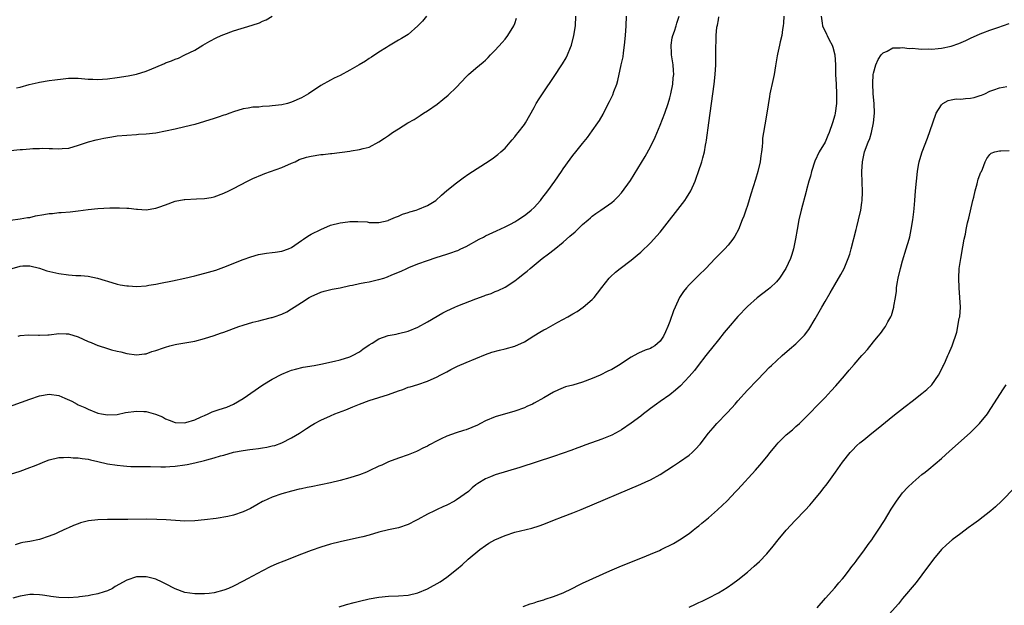
# Model space of a CAD drawing. Units: inches. Extents: x 2511000 to 2514000, y 1530000 to 1533000.
# Drawn here: x 2512217 to 2512420, y 1532770 to 1532890 of the extents above; entities that cross this region are included whole.
import ezdxf

# ---------------------------------------------------------------- set-up
doc = ezdxf.new("R2010")
doc.units = ezdxf.units.IN
doc.header["$MEASUREMENT"] = 0
doc.layers.add('LD25111530_10ft', color=132, linetype='Continuous')

msp = doc.modelspace()

# ---------------------------------------------------------------- linework, layer by layer
at = {"layer": 'LD25111530_10ft'}
for points, elevation in [([(2512213.83, 1532810.17), (2512219, 1532812.04), (2512221, 1532812.73), (2512223, 1532813.08), (2512225, 1532812.76), (2512226.25, 1532812.25), (2512227.64, 1532811.64), (2512228.75, 1532811), (2512229, 1532810.88), (2512230.31, 1532810.31), (2512231, 1532809.95), (2512233, 1532809.17), (2512233.8, 1532809), (2512235, 1532808.77), (2512237, 1532808.87), (2512238.75, 1532809.25), (2512241, 1532809.56), (2512242.54, 1532809.46), (2512243, 1532809.45), (2512244.94, 1532808.94), (2512246.35, 1532808.35), (2512247, 1532807.97), (2512247.72, 1532807.72), (2512249, 1532807.22), (2512251, 1532807.14), (2512251.19, 1532807.19), (2512253, 1532807.75), (2512254.35, 1532808.35), (2512255, 1532808.67), (2512255.77, 1532809), (2512256.61, 1532809.39), (2512258.08, 1532809.92), (2512259.6, 1532810.4), (2512261.02, 1532810.98), (2512263, 1532812.16), (2512267.04, 1532815), (2512269, 1532816.17), (2512271, 1532817.18), (2512272.29, 1532817.71), (2512273, 1532817.98), (2512273.77, 1532818.23), (2512275.37, 1532818.63), (2512277.65, 1532819), (2512279, 1532819.24), (2512281.84, 1532819.84), (2512283, 1532820.13), (2512285, 1532820.73), (2512285.57, 1532821), (2512287, 1532821.81), (2512287.68, 1532822.32), (2512289, 1532823.24), (2512289.58, 1532823.58), (2512291, 1532824.46), (2512292.88, 1532825.12), (2512294.54, 1532825.46), (2512295, 1532825.54), (2512297, 1532826.03), (2512299, 1532826.85), (2512301, 1532827.96), (2512304.18, 1532829.82), (2512305, 1532830.25), (2512306.65, 1532831), (2512307.26, 1532831.26), (2512311, 1532832.71), (2512312.68, 1532833.32), (2512313, 1532833.46), (2512314.16, 1532833.84), (2512315, 1532834.22), (2512315.56, 1532834.44), (2512317, 1532835.14), (2512319, 1532836.41), (2512319.72, 1532837), (2512321, 1532837.98), (2512321.55, 1532838.45), (2512322.18, 1532839), (2512324.64, 1532841), (2512325.99, 1532842.01), (2512327.11, 1532842.89), (2512329, 1532844.4), (2512330.4, 1532845.61), (2512331.45, 1532846.55), (2512333, 1532848.01), (2512334.16, 1532849), (2512334.6, 1532849.4), (2512335, 1532849.75), (2512335.72, 1532850.28), (2512336.78, 1532851), (2512339, 1532852.59), (2512339.48, 1532853), (2512340.26, 1532853.74), (2512341, 1532854.59), (2512342.85, 1532857.15), (2512343.65, 1532858.35), (2512345.92, 1532862.08), (2512347, 1532864.09), (2512347.96, 1532866.04), (2512349, 1532868.52), (2512349.93, 1532871), (2512350.63, 1532873), (2512351, 1532874.15), (2512351.23, 1532875), (2512351.63, 1532877), (2512351.71, 1532878.29), (2512351.8, 1532879), (2512351.78, 1532879.78), (2512351.65, 1532881), (2512351.4, 1532882.6), (2512351.35, 1532883), (2512351.35, 1532883.35), (2512351.26, 1532885), (2512351.49, 1532886.51), (2512351.6, 1532887), (2512351.93, 1532887.93), (2512352.27, 1532889), (2512352.43, 1532889.57), (2512352.94, 1532891)], 6750), ([(2512214.85, 1532838.85), (2512217, 1532839.47), (2512217.53, 1532839.53), (2512219, 1532839.55), (2512221, 1532839.02), (2512222.48, 1532838.48), (2512223.77, 1532838.23), (2512225, 1532837.91), (2512227, 1532837.64), (2512228.48, 1532837.52), (2512229.51, 1532837.51), (2512231, 1532837.36), (2512232.98, 1532836.98), (2512234.52, 1532836.52), (2512235, 1532836.36), (2512237, 1532835.76), (2512237.62, 1532835.62), (2512239, 1532835.4), (2512239.37, 1532835.37), (2512241, 1532835.29), (2512243, 1532835.4), (2512243.51, 1532835.51), (2512245, 1532835.72), (2512245.94, 1532835.94), (2512248.43, 1532836.43), (2512250.95, 1532836.95), (2512253, 1532837.45), (2512255.82, 1532838.18), (2512257.35, 1532838.65), (2512259, 1532839.23), (2512263, 1532840.8), (2512264.61, 1532841.39), (2512266.16, 1532841.84), (2512267, 1532842.01), (2512267.84, 1532842.16), (2512269, 1532842.26), (2512269.63, 1532842.37), (2512271, 1532842.52), (2512272.34, 1532843), (2512273, 1532843.32), (2512275, 1532844.74), (2512275.43, 1532845), (2512276.33, 1532845.67), (2512277, 1532846.02), (2512279, 1532847.03), (2512281, 1532847.88), (2512283, 1532848.4), (2512284.61, 1532848.61), (2512285, 1532848.64), (2512286.68, 1532848.68), (2512288.56, 1532848.56), (2512289, 1532848.49), (2512291, 1532848.46), (2512292.88, 1532848.88), (2512293, 1532848.92), (2512294.42, 1532849.58), (2512295, 1532849.74), (2512295.83, 1532850.17), (2512297, 1532850.5), (2512297.36, 1532850.64), (2512298.68, 1532851), (2512299, 1532851.11), (2512301, 1532851.95), (2512302.72, 1532853), (2512303.91, 1532854.09), (2512305, 1532855.03), (2512307, 1532856.63), (2512308.36, 1532857.64), (2512309.52, 1532858.48), (2512310.31, 1532859), (2512313, 1532860.7), (2512314.38, 1532861.62), (2512315.52, 1532862.48), (2512316.17, 1532863), (2512317, 1532863.79), (2512318.05, 1532865), (2512318.48, 1532865.52), (2512319, 1532866.1), (2512319.37, 1532866.63), (2512319.69, 1532867), (2512321, 1532868.66), (2512321.22, 1532869), (2512323, 1532872.15), (2512323.45, 1532873), (2512324.02, 1532873.98), (2512325, 1532875.38), (2512327, 1532878.33), (2512328.85, 1532881.15), (2512329.6, 1532882.4), (2512329.92, 1532883), (2512330.52, 1532884.52), (2512330.73, 1532885), (2512331.22, 1532887), (2512331.52, 1532889), (2512331.61, 1532891)], 6770), ([(2512300.82, 1532891), (2512299.99, 1532890.01), (2512299, 1532889.01), (2512297, 1532887.26), (2512295.63, 1532886.37), (2512295, 1532886.03), (2512293.31, 1532885), (2512293, 1532884.84), (2512292.58, 1532884.58), (2512291, 1532883.55), (2512289.47, 1532882.53), (2512289, 1532882.26), (2512288.24, 1532881.76), (2512286.9, 1532881), (2512285, 1532879.85), (2512283, 1532878.78), (2512281.78, 1532878.22), (2512281, 1532877.81), (2512279, 1532876.72), (2512276.45, 1532875), (2512275, 1532874.2), (2512273, 1532873.26), (2512272.15, 1532873), (2512271, 1532872.74), (2512269, 1532872.49), (2512268.43, 1532872.43), (2512267, 1532872.35), (2512266.26, 1532872.26), (2512265, 1532872.24), (2512264.06, 1532872.06), (2512263, 1532871.93), (2512261, 1532871.29), (2512260.26, 1532871), (2512259.34, 1532870.66), (2512259, 1532870.57), (2512257.84, 1532870.16), (2512257, 1532869.92), (2512255, 1532869.28), (2512253, 1532868.7), (2512251, 1532868.18), (2512249, 1532867.71), (2512247, 1532867.27), (2512245, 1532866.91), (2512243, 1532866.66), (2512241.42, 1532866.58), (2512241, 1532866.54), (2512239, 1532866.43), (2512237, 1532866.23), (2512235.93, 1532866.07), (2512234.23, 1532865.77), (2512233, 1532865.49), (2512232.58, 1532865.42), (2512231.04, 1532865), (2512229, 1532864.31), (2512227, 1532863.74), (2512225.65, 1532863.65), (2512225, 1532863.56), (2512223.66, 1532863.66), (2512223, 1532863.64), (2512221.69, 1532863.69), (2512221, 1532863.68), (2512219.62, 1532863.62), (2512219, 1532863.61), (2512217.46, 1532863.46), (2512217, 1532863.44), (2512215, 1532863.25)], 6790), ([(2512215, 1532796.58), (2512217, 1532797.17), (2512219, 1532797.9), (2512219.79, 1532798.21), (2512221, 1532798.71), (2512221.78, 1532799), (2512223, 1532799.49), (2512225, 1532799.96), (2512225.97, 1532799.97), (2512227, 1532800.04), (2512227.94, 1532799.94), (2512229, 1532799.91), (2512229.77, 1532799.77), (2512231, 1532799.64), (2512231.5, 1532799.5), (2512233, 1532799.19), (2512235, 1532798.72), (2512237, 1532798.4), (2512238.29, 1532798.29), (2512239, 1532798.21), (2512239.84, 1532798.16), (2512241, 1532798.13), (2512241.86, 1532798.14), (2512243, 1532798.11), (2512243.87, 1532798.13), (2512246.04, 1532798.04), (2512247, 1532798.07), (2512247.85, 1532798.15), (2512249, 1532798.19), (2512251, 1532798.45), (2512251.47, 1532798.53), (2512253, 1532798.88), (2512255, 1532799.37), (2512255.53, 1532799.53), (2512257, 1532799.9), (2512258.32, 1532800.32), (2512259, 1532800.49), (2512261, 1532801.07), (2512263, 1532801.47), (2512264.35, 1532801.65), (2512265, 1532801.71), (2512266.13, 1532801.87), (2512267, 1532801.96), (2512267.87, 1532802.13), (2512269, 1532802.37), (2512269.5, 1532802.5), (2512271, 1532803.02), (2512273, 1532804.05), (2512274.63, 1532805), (2512275, 1532805.26), (2512276.05, 1532805.95), (2512277, 1532806.59), (2512277.72, 1532807), (2512279, 1532807.68), (2512281, 1532808.6), (2512281.92, 1532809), (2512284.16, 1532809.84), (2512285.59, 1532810.41), (2512286.99, 1532811), (2512289, 1532811.74), (2512293, 1532813), (2512295, 1532813.75), (2512295.96, 1532814.04), (2512297, 1532814.47), (2512297.43, 1532814.57), (2512299, 1532815.05), (2512301, 1532815.71), (2512303, 1532816.64), (2512303.63, 1532817), (2512305, 1532817.69), (2512305.85, 1532818.15), (2512307.2, 1532818.8), (2512309, 1532819.59), (2512311, 1532820.42), (2512313, 1532821.22), (2512314.31, 1532821.69), (2512315.84, 1532822.16), (2512317, 1532822.41), (2512319.03, 1532822.97), (2512321, 1532823.88), (2512322.92, 1532825.08), (2512324.17, 1532825.83), (2512325, 1532826.31), (2512325.48, 1532826.52), (2512327.91, 1532827.91), (2512329.96, 1532829), (2512331, 1532829.63), (2512331.87, 1532830.13), (2512333.13, 1532831), (2512335, 1532832.58), (2512335.39, 1532833), (2512336.11, 1532833.89), (2512337, 1532835.06), (2512338.51, 1532837), (2512338.74, 1532837.26), (2512339.78, 1532838.22), (2512340.74, 1532839), (2512343, 1532840.69), (2512344.27, 1532841.73), (2512345, 1532842.36), (2512347, 1532844.25), (2512348.32, 1532845.68), (2512349, 1532846.48), (2512354.11, 1532853), (2512354.46, 1532853.54), (2512355.32, 1532855), (2512356.19, 1532857), (2512356.42, 1532857.58), (2512356.93, 1532859), (2512357.59, 1532861), (2512357.77, 1532861.77), (2512358.13, 1532863), (2512358.38, 1532864.38), (2512358.52, 1532865), (2512358.59, 1532865.41), (2512359.02, 1532869), (2512359.28, 1532871), (2512359.57, 1532873), (2512359.88, 1532875), (2512360.16, 1532877), (2512360.37, 1532879), (2512360.49, 1532881), (2512360.51, 1532883), (2512360.48, 1532884.48), (2512360.49, 1532885), (2512360.56, 1532885.44), (2512360.56, 1532887), (2512360.71, 1532888.71), (2512360.83, 1532889.17), (2512361, 1532890.25), (2512361.13, 1532890.87)], 6740), ([(2512215, 1532848.94), (2512217, 1532849.18), (2512218.54, 1532849.46), (2512219, 1532849.52), (2512220.2, 1532849.8), (2512221.9, 1532850.1), (2512223, 1532850.31), (2512223.66, 1532850.34), (2512225, 1532850.52), (2512225.49, 1532850.51), (2512227.32, 1532850.68), (2512229, 1532850.89), (2512231, 1532851.17), (2512233, 1532851.36), (2512235.48, 1532851.48), (2512237.5, 1532851.5), (2512239, 1532851.4), (2512239.4, 1532851.4), (2512241, 1532851.19), (2512241.2, 1532851.2), (2512243, 1532851.08), (2512245, 1532851.38), (2512245.62, 1532851.62), (2512247, 1532852.11), (2512249, 1532852.85), (2512250.8, 1532853.2), (2512251, 1532853.23), (2512253.34, 1532853.34), (2512255, 1532853.39), (2512256.38, 1532853.62), (2512257, 1532853.74), (2512259, 1532854.48), (2512260.02, 1532855), (2512261, 1532855.48), (2512263.89, 1532857), (2512265, 1532857.52), (2512267, 1532858.38), (2512267.45, 1532858.55), (2512271, 1532859.79), (2512273, 1532860.67), (2512273.71, 1532861), (2512274.58, 1532861.42), (2512276.07, 1532861.93), (2512277, 1532862.15), (2512279, 1532862.46), (2512279.5, 1532862.5), (2512281, 1532862.69), (2512281.3, 1532862.7), (2512285, 1532863.19), (2512285.26, 1532863.26), (2512287, 1532863.49), (2512287.72, 1532863.72), (2512289, 1532864.01), (2512291, 1532865.06), (2512292.13, 1532865.87), (2512293, 1532866.43), (2512293.8, 1532867), (2512295, 1532867.77), (2512296.99, 1532869), (2512298.27, 1532869.73), (2512299.49, 1532870.51), (2512300.22, 1532871), (2512301, 1532871.48), (2512303, 1532872.85), (2512304.21, 1532873.79), (2512305.3, 1532874.7), (2512307, 1532876.4), (2512309, 1532878.52), (2512309.5, 1532879), (2512311, 1532880.3), (2512312.47, 1532881.53), (2512313, 1532881.95), (2512313.53, 1532882.47), (2512314.02, 1532883), (2512315, 1532884), (2512316.39, 1532885.61), (2512317, 1532886.26), (2512317.61, 1532887), (2512318.83, 1532889), (2512319, 1532889.47), (2512319.37, 1532890.63)], 6780), ([(2512382.21, 1532891), (2512382.41, 1532889.59), (2512382.51, 1532889), (2512382.65, 1532888.65), (2512383, 1532887.91), (2512383.33, 1532887.33), (2512383.45, 1532887), (2512383.86, 1532886.14), (2512384.47, 1532885), (2512384.59, 1532884.59), (2512385.05, 1532883), (2512385.18, 1532881), (2512385.19, 1532879), (2512385.27, 1532877), (2512385.38, 1532875), (2512385.36, 1532873), (2512385.09, 1532871), (2512385, 1532870.62), (2512384.55, 1532869), (2512383.85, 1532867), (2512383.61, 1532866.39), (2512383, 1532865.02), (2512381.82, 1532863), (2512380.91, 1532861.09), (2512380.22, 1532859), (2512379.99, 1532858.01), (2512379.69, 1532857), (2512379.19, 1532855.19), (2512379.13, 1532854.87), (2512378.1, 1532851), (2512377.6, 1532849), (2512377.23, 1532847), (2512376.94, 1532845.06), (2512376.52, 1532843), (2512376.16, 1532841.84), (2512375.86, 1532841), (2512374.95, 1532839), (2512373.63, 1532837), (2512373, 1532836.21), (2512371.68, 1532835), (2512371.31, 1532834.69), (2512370.18, 1532833.82), (2512369, 1532832.95), (2512367, 1532831.15), (2512365, 1532829.08), (2512363, 1532826.76), (2512362.21, 1532825.79), (2512361, 1532824.29), (2512359.56, 1532822.44), (2512359, 1532821.75), (2512358.42, 1532821), (2512356.83, 1532819), (2512356.06, 1532817.94), (2512355, 1532816.73), (2512353.21, 1532814.8), (2512352.15, 1532813.85), (2512351, 1532812.95), (2512349, 1532811.51), (2512348.26, 1532811), (2512347, 1532810.07), (2512346.41, 1532809.59), (2512345.59, 1532809), (2512345, 1532808.54), (2512343, 1532807.07), (2512341, 1532805.71), (2512340.57, 1532805.43), (2512339.8, 1532805), (2512339, 1532804.59), (2512338.34, 1532804.34), (2512337, 1532803.78), (2512334.84, 1532803), (2512333.47, 1532802.53), (2512333, 1532802.33), (2512332.01, 1532801.99), (2512330.57, 1532801.43), (2512329, 1532800.87), (2512327, 1532800.19), (2512320.04, 1532797.96), (2512315, 1532796.42), (2512313.98, 1532795.98), (2512313, 1532795.62), (2512311.39, 1532794.61), (2512311, 1532794.33), (2512310.26, 1532793.74), (2512309.45, 1532793), (2512307, 1532791.23), (2512306.61, 1532791), (2512305, 1532790.14), (2512304.17, 1532789.83), (2512303, 1532789.25), (2512302.44, 1532789), (2512301, 1532788.29), (2512299, 1532787.2), (2512298.59, 1532787), (2512297, 1532786.16), (2512295, 1532785.48), (2512293, 1532785.05), (2512291, 1532784.57), (2512289, 1532783.98), (2512287.65, 1532783.65), (2512287, 1532783.47), (2512283, 1532782.61), (2512281, 1532782.09), (2512279, 1532781.49), (2512277, 1532780.82), (2512275, 1532780.09), (2512271.36, 1532778.64), (2512269.94, 1532778.06), (2512268.57, 1532777.43), (2512267, 1532776.63), (2512263.91, 1532775), (2512263, 1532774.5), (2512261, 1532773.45), (2512259.96, 1532773), (2512259, 1532772.61), (2512257, 1532772.11), (2512255.98, 1532771.98), (2512255, 1532771.89), (2512253.87, 1532771.87), (2512253, 1532771.89), (2512252.01, 1532772.01), (2512251, 1532772.18), (2512249, 1532772.89), (2512247, 1532773.93), (2512246.31, 1532774.31), (2512245, 1532774.87), (2512243.33, 1532775.33), (2512243, 1532775.38), (2512241, 1532775.36), (2512239, 1532774.73), (2512236.6, 1532773.4), (2512236.03, 1532773), (2512235, 1532772.52), (2512234.31, 1532772.31), (2512233, 1532771.85), (2512231.61, 1532771.61), (2512231, 1532771.46), (2512229.27, 1532771.27), (2512229, 1532771.22), (2512227, 1532771.08), (2512225, 1532771.1), (2512223.34, 1532771.34), (2512223, 1532771.37), (2512221.63, 1532771.63), (2512221, 1532771.69), (2512219.74, 1532771.74), (2512219, 1532771.72), (2512217, 1532771.43), (2512215.51, 1532771)], 6720), ([(2512374.51, 1532891), (2512374.44, 1532889.56), (2512374.4, 1532889), (2512374.25, 1532888.25), (2512374.06, 1532887), (2512373.74, 1532885.74), (2512373.61, 1532885), (2512373.19, 1532883.19), (2512373.15, 1532882.85), (2512372.78, 1532880.79), (2512372.52, 1532879), (2512372.27, 1532877.73), (2512371.65, 1532875), (2512371.54, 1532874.46), (2512370.99, 1532871), (2512370.59, 1532868.59), (2512370.3, 1532867), (2512370.14, 1532865.86), (2512370.08, 1532865), (2512370.04, 1532864.04), (2512369.93, 1532863), (2512369.79, 1532862.21), (2512369.65, 1532861), (2512369.17, 1532859), (2512368.65, 1532857.35), (2512367.73, 1532854.27), (2512367, 1532851.97), (2512366.64, 1532851), (2512366.25, 1532849.75), (2512365.93, 1532849), (2512365.14, 1532847), (2512364.38, 1532845.62), (2512364, 1532845), (2512363, 1532843.76), (2512362.33, 1532843), (2512361.65, 1532842.35), (2512360.35, 1532841), (2512358.39, 1532839), (2512357, 1532837.6), (2512356.36, 1532837), (2512355, 1532835.62), (2512354.43, 1532835), (2512353.8, 1532834.2), (2512353.02, 1532833), (2512352.07, 1532831), (2512351.74, 1532830.26), (2512351, 1532828.02), (2512350.6, 1532827), (2512350.08, 1532825.92), (2512349.68, 1532825), (2512349, 1532823.99), (2512347.87, 1532823), (2512347.31, 1532822.69), (2512347, 1532822.48), (2512345.89, 1532822.11), (2512344.52, 1532821.48), (2512343.64, 1532821), (2512343, 1532820.7), (2512340.44, 1532819), (2512339, 1532818.17), (2512338.2, 1532817.8), (2512336.6, 1532817), (2512335, 1532816.3), (2512333, 1532815.51), (2512331, 1532814.94), (2512329.46, 1532814.54), (2512329, 1532814.34), (2512328.03, 1532813.97), (2512327, 1532813.44), (2512325, 1532812.32), (2512323, 1532811.18), (2512322.64, 1532811), (2512321.52, 1532810.48), (2512321, 1532810.26), (2512319, 1532809.55), (2512315, 1532808.4), (2512313, 1532807.57), (2512311.94, 1532807), (2512311.31, 1532806.69), (2512309, 1532805.71), (2512308.47, 1532805.53), (2512306.95, 1532805.05), (2512305, 1532804.41), (2512303.83, 1532803.83), (2512303, 1532803.45), (2512301.41, 1532802.59), (2512301, 1532802.33), (2512300.08, 1532801.92), (2512299, 1532801.35), (2512298.74, 1532801.26), (2512297, 1532800.54), (2512295, 1532799.83), (2512293, 1532799.07), (2512291.58, 1532798.42), (2512291, 1532798.18), (2512289, 1532797.24), (2512288.42, 1532797), (2512287, 1532796.45), (2512285, 1532795.83), (2512283, 1532795.28), (2512281, 1532794.78), (2512279, 1532794.35), (2512277, 1532793.96), (2512276.21, 1532793.79), (2512275, 1532793.56), (2512274.56, 1532793.44), (2512273, 1532793.08), (2512271, 1532792.51), (2512269, 1532791.83), (2512267.16, 1532791), (2512267, 1532790.93), (2512265.79, 1532790.21), (2512264.5, 1532789.5), (2512263, 1532788.76), (2512261, 1532788.09), (2512259.83, 1532787.83), (2512257.43, 1532787.43), (2512255, 1532787.11), (2512253, 1532786.93), (2512251, 1532786.89), (2512249.03, 1532786.97), (2512247.11, 1532787.11), (2512245.22, 1532787.22), (2512243, 1532787.26), (2512239.23, 1532787.23), (2512235, 1532787.21), (2512233, 1532787.14), (2512231.09, 1532786.91), (2512229.48, 1532786.52), (2512229, 1532786.32), (2512228, 1532786), (2512227, 1532785.49), (2512226.63, 1532785.37), (2512225, 1532784.59), (2512224.28, 1532784.28), (2512223, 1532783.76), (2512221, 1532783.08), (2512219, 1532782.67), (2512217.57, 1532782.43), (2512217, 1532782.35), (2512215.99, 1532782.01)], 6730), ([(2512216.26, 1532876.26), (2512217, 1532876.4), (2512218.89, 1532876.89), (2512220.7, 1532877.3), (2512221, 1532877.38), (2512223, 1532877.71), (2512224.13, 1532877.87), (2512225.9, 1532878.1), (2512227, 1532878.19), (2512229, 1532878.2), (2512231, 1532878.04), (2512231.98, 1532878.02), (2512233, 1532877.97), (2512233.96, 1532878.04), (2512235, 1532878.09), (2512237, 1532878.34), (2512239.28, 1532878.72), (2512241, 1532879.08), (2512243, 1532879.66), (2512244.15, 1532880.15), (2512245, 1532880.46), (2512246.76, 1532881.24), (2512247, 1532881.36), (2512248.22, 1532881.79), (2512249, 1532882.16), (2512249.63, 1532882.37), (2512251, 1532883.01), (2512253, 1532884.01), (2512254.65, 1532885), (2512256.14, 1532885.86), (2512257.46, 1532886.54), (2512258.47, 1532887), (2512259, 1532887.22), (2512261, 1532887.96), (2512264.86, 1532889.14), (2512266.34, 1532889.66), (2512267, 1532889.97), (2512267.73, 1532890.27), (2512269, 1532891.01)], 6800), ([(2512216.57, 1532825), (2512217, 1532825.13), (2512218.73, 1532825.27), (2512220.79, 1532825.21), (2512221, 1532825.19), (2512222.7, 1532825.3), (2512223, 1532825.3), (2512225, 1532825.54), (2512226.51, 1532825.49), (2512227, 1532825.5), (2512229, 1532824.87), (2512231, 1532823.93), (2512231.68, 1532823.68), (2512233, 1532823.11), (2512233.09, 1532823.09), (2512235, 1532822.46), (2512235.82, 1532822.18), (2512237, 1532821.9), (2512237.8, 1532821.8), (2512239, 1532821.43), (2512241, 1532821.17), (2512242.62, 1532821.38), (2512243, 1532821.4), (2512244.14, 1532821.86), (2512245, 1532822.05), (2512246.6, 1532822.6), (2512247, 1532822.76), (2512247.88, 1532823), (2512249, 1532823.28), (2512249.35, 1532823.35), (2512251, 1532823.62), (2512251.78, 1532823.78), (2512253, 1532823.98), (2512255, 1532824.5), (2512257, 1532825.16), (2512258.35, 1532825.65), (2512259, 1532825.86), (2512262.1, 1532827), (2512263, 1532827.3), (2512265, 1532827.89), (2512266.2, 1532828.2), (2512267, 1532828.38), (2512268.85, 1532828.85), (2512269, 1532828.88), (2512269.39, 1532829), (2512271, 1532829.56), (2512271.97, 1532830.03), (2512273, 1532830.62), (2512273.55, 1532831), (2512275, 1532831.95), (2512276.63, 1532833), (2512277, 1532833.22), (2512279, 1532834.06), (2512279.73, 1532834.27), (2512281.32, 1532834.68), (2512283.01, 1532835.01), (2512285, 1532835.46), (2512285.52, 1532835.52), (2512287, 1532835.89), (2512288.07, 1532836.07), (2512289, 1532836.25), (2512290.63, 1532836.63), (2512291, 1532836.68), (2512292, 1532837), (2512292.77, 1532837.23), (2512293.65, 1532837.65), (2512295.59, 1532838.41), (2512296.78, 1532839), (2512297.18, 1532839.18), (2512299, 1532839.92), (2512301, 1532840.64), (2512302.78, 1532841.22), (2512305, 1532841.9), (2512305.83, 1532842.17), (2512307, 1532842.6), (2512307.29, 1532842.71), (2512307.88, 1532843), (2512309, 1532843.5), (2512311.66, 1532845), (2512312.55, 1532845.45), (2512313, 1532845.71), (2512315.24, 1532846.76), (2512317, 1532847.55), (2512318.12, 1532848.12), (2512319, 1532848.58), (2512319.68, 1532849), (2512321, 1532849.87), (2512321.64, 1532850.36), (2512322.41, 1532851), (2512323, 1532851.58), (2512324.3, 1532853), (2512324.61, 1532853.39), (2512325.83, 1532855), (2512327.27, 1532857), (2512328.65, 1532859), (2512329, 1532859.53), (2512330.47, 1532861.53), (2512331, 1532862.24), (2512331.62, 1532863), (2512333, 1532864.78), (2512333.99, 1532866.01), (2512335, 1532867.37), (2512336.15, 1532869), (2512336.5, 1532869.5), (2512337.23, 1532870.77), (2512337.66, 1532871.66), (2512338.57, 1532873.43), (2512339.21, 1532874.79), (2512339.46, 1532875.46), (2512340.06, 1532877), (2512340.27, 1532877.73), (2512340.94, 1532880.94), (2512341.35, 1532882.65), (2512341.43, 1532883.43), (2512341.67, 1532885), (2512341.83, 1532887), (2512341.96, 1532889), (2512342.04, 1532891)], 6760), ([(2512282.77, 1532769.23), (2512284.31, 1532769.69), (2512285.9, 1532770.1), (2512287, 1532770.37), (2512289, 1532770.85), (2512291, 1532771.22), (2512293, 1532771.42), (2512295, 1532771.49), (2512297, 1532771.62), (2512299, 1532772.05), (2512301, 1532772.88), (2512303.62, 1532774.38), (2512305, 1532775.34), (2512307, 1532776.91), (2512308.15, 1532777.85), (2512309.42, 1532779), (2512311.81, 1532781), (2512313, 1532781.86), (2512313.69, 1532782.31), (2512314.9, 1532783), (2512317, 1532783.9), (2512319, 1532784.57), (2512322.56, 1532785.44), (2512324.07, 1532785.93), (2512325, 1532786.27), (2512326.84, 1532787), (2512329, 1532787.8), (2512331, 1532788.58), (2512332.71, 1532789.29), (2512345, 1532794.52), (2512346.02, 1532795), (2512347, 1532795.42), (2512349, 1532796.48), (2512351.75, 1532798.25), (2512353, 1532799.09), (2512355, 1532800.48), (2512355.59, 1532801), (2512356.3, 1532801.7), (2512357.24, 1532802.76), (2512358.98, 1532805), (2512359.9, 1532806.1), (2512360.7, 1532807), (2512362.8, 1532809.2), (2512363.77, 1532810.24), (2512364.45, 1532811), (2512365, 1532811.66), (2512367, 1532813.88), (2512369, 1532815.94), (2512370.49, 1532817.51), (2512371.47, 1532818.53), (2512371.96, 1532819), (2512373, 1532819.96), (2512374.17, 1532821), (2512375.69, 1532822.31), (2512377, 1532823.46), (2512378.75, 1532825.25), (2512379.63, 1532826.37), (2512381, 1532828.6), (2512382.37, 1532831), (2512383, 1532832.15), (2512384.06, 1532833.94), (2512385, 1532835.61), (2512386.28, 1532837.72), (2512386.94, 1532839), (2512387.79, 1532841), (2512388.09, 1532841.91), (2512388.41, 1532843), (2512389.39, 1532847), (2512389.54, 1532847.54), (2512389.92, 1532849), (2512390.37, 1532851), (2512390.59, 1532852.59), (2512390.66, 1532853), (2512390.72, 1532854.72), (2512390.74, 1532855), (2512390.67, 1532856.67), (2512390.61, 1532859), (2512390.74, 1532861), (2512391.15, 1532863), (2512391.88, 1532865), (2512392.21, 1532865.79), (2512392.61, 1532867), (2512393.03, 1532869), (2512393.18, 1532871), (2512393.11, 1532873), (2512392.96, 1532875), (2512392.86, 1532877.14), (2512392.95, 1532879), (2512393, 1532879.28), (2512393.48, 1532881), (2512393.94, 1532882.06), (2512394.6, 1532883), (2512395, 1532883.45), (2512395.8, 1532883.8), (2512397, 1532884.49), (2512398.47, 1532884.47), (2512399, 1532884.57), (2512400.37, 1532884.37), (2512401, 1532884.38), (2512402.27, 1532884.27), (2512403, 1532884.23), (2512404.25, 1532884.25), (2512405, 1532884.2), (2512406.37, 1532884.37), (2512407, 1532884.38), (2512409, 1532884.85), (2512410.6, 1532885.4), (2512412.01, 1532885.99), (2512413, 1532886.46), (2512415, 1532887.37), (2512415.56, 1532887.56), (2512417, 1532888.13), (2512418.64, 1532888.64), (2512421, 1532889.51)], 6710), ([(2512320.75, 1532769.25), (2512322.16, 1532769.84), (2512323, 1532770.04), (2512323.68, 1532770.32), (2512325, 1532770.64), (2512325.25, 1532770.75), (2512327, 1532771.31), (2512329, 1532772.09), (2512330.87, 1532773), (2512332.28, 1532773.72), (2512333, 1532774.11), (2512338.65, 1532776.65), (2512341, 1532777.65), (2512345.39, 1532779.39), (2512347, 1532780.05), (2512348.83, 1532780.83), (2512349.22, 1532781), (2512351.72, 1532782.28), (2512353.02, 1532783), (2512355, 1532784.34), (2512355.78, 1532785), (2512356.47, 1532785.53), (2512357, 1532785.91), (2512357.57, 1532786.43), (2512358.26, 1532787), (2512359, 1532787.57), (2512360.83, 1532789.17), (2512361.86, 1532790.14), (2512362.72, 1532791), (2512364.63, 1532793), (2512365, 1532793.42), (2512368.65, 1532797.35), (2512369.59, 1532798.41), (2512371, 1532800.14), (2512371.66, 1532801), (2512373, 1532802.63), (2512373.32, 1532803), (2512375, 1532804.66), (2512376.29, 1532805.71), (2512377, 1532806.36), (2512377.75, 1532807), (2512379, 1532808.21), (2512380.35, 1532809.64), (2512381, 1532810.28), (2512381.33, 1532810.67), (2512383, 1532812.37), (2512384.27, 1532813.73), (2512385.23, 1532814.77), (2512387, 1532816.86), (2512388, 1532818), (2512389, 1532819.18), (2512390.62, 1532821), (2512391, 1532821.45), (2512391.74, 1532822.26), (2512393, 1532823.83), (2512393.96, 1532825), (2512394.42, 1532825.58), (2512395.27, 1532826.73), (2512395.45, 1532827), (2512395.95, 1532827.95), (2512396.56, 1532829), (2512396.7, 1532829.3), (2512397.18, 1532831), (2512397.19, 1532831.19), (2512397.52, 1532833), (2512397.72, 1532834.28), (2512397.77, 1532835), (2512397.91, 1532835.91), (2512398.1, 1532837), (2512398.57, 1532839), (2512399, 1532840.55), (2512399.76, 1532843), (2512400.34, 1532845), (2512400.48, 1532845.52), (2512400.78, 1532847), (2512401.09, 1532849), (2512401.31, 1532850.69), (2512401.36, 1532851.36), (2512401.52, 1532853), (2512401.67, 1532855), (2512401.84, 1532857), (2512402.06, 1532859), (2512402.31, 1532860.31), (2512402.42, 1532861), (2512402.55, 1532861.45), (2512403.05, 1532863), (2512404.13, 1532865.87), (2512405.21, 1532869), (2512405.95, 1532871), (2512407, 1532872.71), (2512407.32, 1532873), (2512408.38, 1532873.62), (2512409, 1532873.72), (2512410.07, 1532873.93), (2512411, 1532873.91), (2512411.97, 1532874.03), (2512413, 1532874.08), (2512413.74, 1532874.26), (2512415, 1532874.63), (2512415.29, 1532874.71), (2512415.96, 1532875), (2512417, 1532875.51), (2512417.84, 1532875.84), (2512419, 1532876.21), (2512420.49, 1532876.5)], 6700), ([(2512355, 1532769.16), (2512356.26, 1532769.74), (2512357, 1532770.1), (2512357.63, 1532770.37), (2512358.93, 1532771), (2512361, 1532772.1), (2512362.81, 1532773.19), (2512364, 1532774), (2512365, 1532774.74), (2512367, 1532776.34), (2512368.42, 1532777.58), (2512369.46, 1532778.54), (2512371, 1532780.15), (2512372.31, 1532781.69), (2512373.35, 1532783), (2512374.99, 1532785), (2512376.86, 1532787), (2512378.89, 1532789.11), (2512379.84, 1532790.16), (2512380.58, 1532791), (2512382.22, 1532793), (2512382.56, 1532793.44), (2512383.41, 1532794.59), (2512385.14, 1532797), (2512386.61, 1532799), (2512388.19, 1532801), (2512388.57, 1532801.43), (2512389.56, 1532802.44), (2512390.18, 1532803), (2512391, 1532803.67), (2512392.66, 1532805), (2512393.98, 1532806.02), (2512397, 1532808.51), (2512399.52, 1532810.48), (2512401, 1532811.6), (2512403, 1532813.17), (2512403.97, 1532814.03), (2512405, 1532815), (2512406.39, 1532817), (2512407, 1532818.15), (2512407.27, 1532818.73), (2512407.43, 1532819), (2512407.84, 1532819.84), (2512408.35, 1532821), (2512408.53, 1532821.47), (2512409.23, 1532823), (2512410.19, 1532825.81), (2512410.42, 1532827), (2512410.7, 1532828.7), (2512410.78, 1532829), (2512410.91, 1532831), (2512410.83, 1532833), (2512410.67, 1532835), (2512410.59, 1532837), (2512410.7, 1532839), (2512410.99, 1532841), (2512411.41, 1532843.41), (2512411.7, 1532845), (2512411.95, 1532846.05), (2512412.11, 1532847), (2512412.4, 1532848.4), (2512412.64, 1532849.36), (2512413.47, 1532853), (2512413.66, 1532853.66), (2512413.95, 1532855), (2512414.4, 1532856.4), (2512414.62, 1532857.38), (2512415.15, 1532858.85), (2512415.24, 1532859), (2512415.45, 1532859.45), (2512416.06, 1532861), (2512416.36, 1532861.64), (2512417, 1532862.45), (2512417.27, 1532862.73), (2512418.04, 1532863), (2512419, 1532863.27), (2512419.23, 1532863.23), (2512421, 1532863.28)], 6690), ([(2512381.41, 1532769), (2512383.11, 1532771), (2512385, 1532773.11), (2512385.86, 1532774.14), (2512386.64, 1532775), (2512387, 1532775.44), (2512388.19, 1532777), (2512388.51, 1532777.49), (2512389, 1532778.07), (2512389.39, 1532778.61), (2512389.7, 1532779), (2512391, 1532780.74), (2512391.93, 1532782.07), (2512392.63, 1532783), (2512393, 1532783.53), (2512393.98, 1532785), (2512395.25, 1532787), (2512396.65, 1532789.35), (2512397.71, 1532791), (2512399, 1532792.68), (2512400.11, 1532793.89), (2512401.13, 1532794.87), (2512403, 1532796.47), (2512403.65, 1532797), (2512404.41, 1532797.59), (2512407, 1532799.81), (2512408.7, 1532801.3), (2512412.93, 1532805.07), (2512414.89, 1532807), (2512416.48, 1532809), (2512416.69, 1532809.31), (2512419.06, 1532813), (2512419.84, 1532814.16), (2512420.34, 1532815)], 6680), ([(2512422.18, 1532793.82), (2512419.39, 1532791), (2512418.16, 1532789.84), (2512417.22, 1532789), (2512414.66, 1532787), (2512413.71, 1532786.29), (2512412.53, 1532785.47), (2512411, 1532784.35), (2512409.22, 1532783), (2512408.04, 1532781.96), (2512407.05, 1532781), (2512405.39, 1532779), (2512403, 1532775.79), (2512401.78, 1532774.22), (2512399, 1532770.9), (2512398.17, 1532769.83), (2512395.63, 1532767)], 6670)]:
    msp.add_lwpolyline(points, dxfattribs=dict(at, elevation=elevation))

doc.saveas('drawing.dxf')
